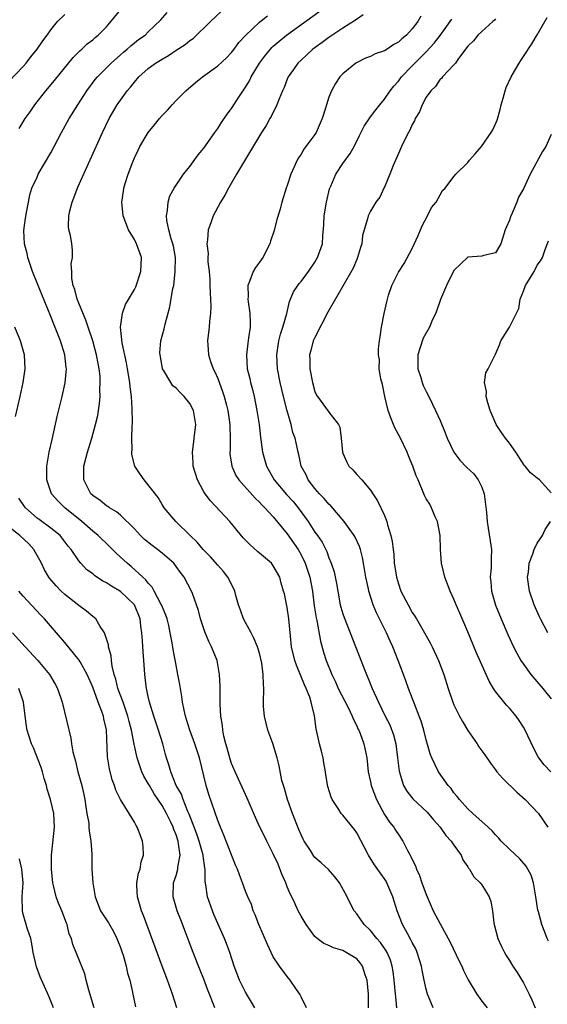
# Model space of a CAD drawing. Units: inches. Extents: x 2601000 to 2604000, y 1474072 to 1476000.
# Drawn here: x 2601332 to 2601408, y 1474676 to 1474817 of the extents above; entities that cross this region are included whole.
import ezdxf

# ---------------------------------------------------------------- set-up
doc = ezdxf.new("R2010")
doc.units = ezdxf.units.IN
doc.header["$MEASUREMENT"] = 0
doc.layers.add('LD26011473_2ft', color=219, linetype='Continuous')

msp = doc.modelspace()

# ---------------------------------------------------------------- linework, layer by layer
at = {"layer": 'LD26011473_2ft'}
for points, elevation in [([(2601331, 1474808.41), (2601333, 1474810.49), (2601333.44, 1474811), (2601334.1, 1474811.9), (2601335.03, 1474813), (2601335.81, 1474814.19), (2601336.43, 1474815), (2601337, 1474815.78), (2601337.96, 1474817), (2601339, 1474817.98)], 8830), ([(2601332.4, 1474801.6), (2601333.26, 1474803), (2601334, 1474804), (2601334.67, 1474805), (2601336.24, 1474807), (2601337.5, 1474808.5), (2601340.21, 1474811.79), (2601341.2, 1474812.8), (2601341.45, 1474813), (2601342.23, 1474813.77), (2601343, 1474814.35), (2601343.34, 1474814.66), (2601343.79, 1474815), (2601345, 1474816.23), (2601347.3, 1474819)], 8828), ([(2601373.77, 1474675), (2601373, 1474676.58), (2601372.88, 1474676.88), (2601372.81, 1474677), (2601372.34, 1474677.66), (2601371.44, 1474679), (2601371, 1474679.52), (2601369.89, 1474681), (2601369, 1474682.35), (2601368.67, 1474683), (2601368.15, 1474684.15), (2601366.9, 1474687), (2601366.41, 1474688.41), (2601366.11, 1474689), (2601365.87, 1474689.87), (2601365.32, 1474691), (2601365, 1474691.83), (2601364.59, 1474693), (2601364.14, 1474694.14), (2601363.86, 1474695), (2601363.57, 1474695.57), (2601361.89, 1474699.89), (2601361.39, 1474701), (2601361, 1474701.97), (2601359.72, 1474705.72), (2601359.34, 1474707), (2601358.36, 1474711), (2601357.71, 1474713), (2601356.97, 1474715), (2601356.52, 1474716.52), (2601356.36, 1474717), (2601356.15, 1474717.84), (2601355.93, 1474719), (2601355.84, 1474719.84), (2601355.62, 1474721), (2601355.55, 1474721.55), (2601355.28, 1474723), (2601355, 1474724.36), (2601354.58, 1474726.58), (2601354.44, 1474727.56), (2601354.17, 1474729), (2601353.95, 1474730.05), (2601353.72, 1474731), (2601353.53, 1474731.53), (2601352.93, 1474733), (2601352.83, 1474733.17), (2601351.85, 1474735), (2601351.57, 1474735.57), (2601351, 1474736.15), (2601350.64, 1474736.64), (2601350.2, 1474737), (2601348.53, 1474738.53), (2601347.95, 1474739), (2601346.43, 1474740.43), (2601345.43, 1474741.43), (2601343.78, 1474743), (2601343, 1474743.62), (2601341.45, 1474745), (2601339, 1474747), (2601337.98, 1474747.98), (2601337.08, 1474749), (2601336.39, 1474751), (2601336.42, 1474752.42), (2601336.4, 1474753), (2601336.76, 1474755), (2601337.16, 1474756.84), (2601337.88, 1474760.12), (2601338.59, 1474763), (2601339.03, 1474764.97), (2601339.21, 1474767), (2601339.18, 1474767.18), (2601339, 1474769), (2601338.38, 1474771), (2601338, 1474772), (2601337.42, 1474773.42), (2601337, 1474774.51), (2601335.67, 1474777.67), (2601334.36, 1474781), (2601333.68, 1474783), (2601333.58, 1474783.58), (2601333.21, 1474785), (2601333.1, 1474786.9), (2601333.31, 1474788.69), (2601333.48, 1474789.48), (2601333.74, 1474791), (2601333.96, 1474792.04), (2601334.22, 1474793), (2601335, 1474794.59), (2601335.17, 1474795), (2601337, 1474798.08), (2601338.52, 1474801), (2601339.62, 1474803), (2601340.85, 1474805), (2601342.17, 1474807), (2601343.38, 1474808.62), (2601343.69, 1474809), (2601345.64, 1474811), (2601347, 1474812.19), (2601347.43, 1474812.57), (2601347.98, 1474813), (2601348.51, 1474813.49), (2601349, 1474813.9), (2601349.62, 1474814.38), (2601350.54, 1474815), (2601351, 1474815.48), (2601352.8, 1474817.2), (2601353.74, 1474818.26)], 8826), ([(2601382.69, 1474675), (2601382.72, 1474677), (2601382.52, 1474679), (2601382.24, 1474679.76), (2601381.84, 1474681), (2601381.5, 1474681.5), (2601381, 1474682.05), (2601379.51, 1474683), (2601379, 1474683.26), (2601377.65, 1474683.65), (2601377, 1474683.98), (2601376.27, 1474684.27), (2601375.33, 1474685), (2601375, 1474685.3), (2601373.71, 1474687), (2601373, 1474688.23), (2601372.59, 1474689), (2601372.08, 1474690.08), (2601371.69, 1474691), (2601371.45, 1474691.45), (2601371, 1474692.44), (2601370.79, 1474693), (2601370.25, 1474694.25), (2601369.69, 1474695.69), (2601369, 1474697.19), (2601368.07, 1474699), (2601367.73, 1474699.73), (2601367.08, 1474701), (2601366.43, 1474702.43), (2601365.22, 1474705.22), (2601363.5, 1474709), (2601363, 1474710.18), (2601362.79, 1474710.79), (2601362.37, 1474712.37), (2601362.18, 1474713), (2601361.9, 1474714.1), (2601361.74, 1474715), (2601361.67, 1474715.67), (2601361.44, 1474717), (2601361.34, 1474718.66), (2601361.34, 1474721.34), (2601361.27, 1474723), (2601360.9, 1474725), (2601360.12, 1474727), (2601359.74, 1474727.74), (2601359.15, 1474729.15), (2601359, 1474729.55), (2601358.53, 1474731), (2601358.22, 1474732.22), (2601357.35, 1474734.65), (2601357.24, 1474735), (2601356.19, 1474737), (2601355.66, 1474737.66), (2601355, 1474738.56), (2601354.66, 1474739), (2601353, 1474740.46), (2601352.31, 1474741), (2601351.56, 1474741.56), (2601350.44, 1474742.44), (2601349.88, 1474743), (2601349, 1474743.95), (2601347, 1474745.93), (2601346.43, 1474746.43), (2601345.4, 1474747), (2601345.17, 1474747.17), (2601345, 1474747.28), (2601344.06, 1474748.06), (2601343, 1474748.76), (2601342.75, 1474749), (2601341.74, 1474751), (2601341.75, 1474753), (2601342.26, 1474755), (2601342.87, 1474757), (2601343.42, 1474759), (2601343.73, 1474760.27), (2601343.82, 1474761), (2601344, 1474762), (2601344.06, 1474763), (2601344.03, 1474764.03), (2601344.1, 1474765), (2601344.06, 1474765.94), (2601343.94, 1474767), (2601343.78, 1474767.78), (2601343.57, 1474769), (2601343.01, 1474771), (2601342.33, 1474773), (2601342.01, 1474774.01), (2601341, 1474776.44), (2601340.78, 1474777), (2601340.41, 1474778.41), (2601340.19, 1474779), (2601340, 1474780), (2601339.99, 1474781), (2601339.92, 1474782.08), (2601340.12, 1474783), (2601340.08, 1474784.08), (2601339.99, 1474785), (2601339.8, 1474786.2), (2601339.58, 1474787), (2601339.51, 1474787.51), (2601339.56, 1474789), (2601339.7, 1474789.71), (2601340.03, 1474791), (2601340.88, 1474793.12), (2601344.41, 1474801), (2601345.38, 1474803), (2601346.54, 1474805), (2601347, 1474805.68), (2601347.97, 1474807), (2601348.46, 1474807.54), (2601349, 1474808.26), (2601349.64, 1474809), (2601351, 1474810.2), (2601352.05, 1474811), (2601353, 1474811.58), (2601353.92, 1474812.08), (2601355, 1474812.85), (2601356.31, 1474813.69), (2601357, 1474814.25), (2601357.46, 1474814.54), (2601357.96, 1474815), (2601359.49, 1474816.51), (2601359.94, 1474817), (2601361.53, 1474818.47)], 8824), ([(2601392.02, 1474675), (2601391.36, 1474676.64), (2601391.2, 1474677), (2601391, 1474677.71), (2601390.72, 1474679), (2601390.42, 1474680.42), (2601390.33, 1474681), (2601389.73, 1474683), (2601389.51, 1474683.51), (2601389, 1474684.43), (2601388.82, 1474684.82), (2601388.3, 1474685.7), (2601387.58, 1474687), (2601386.82, 1474689), (2601386.21, 1474691), (2601385.36, 1474693), (2601385.24, 1474693.24), (2601383.59, 1474695.6), (2601382.68, 1474697), (2601381, 1474700.23), (2601380.67, 1474700.67), (2601379, 1474702.76), (2601378.77, 1474703), (2601378.43, 1474703.57), (2601377.47, 1474705), (2601377.32, 1474705.32), (2601376.87, 1474706.87), (2601376.57, 1474708.57), (2601376.51, 1474709), (2601376.29, 1474710.29), (2601376.16, 1474711), (2601375.94, 1474711.94), (2601375.65, 1474713), (2601375.16, 1474715.16), (2601374.94, 1474717.06), (2601374.47, 1474719), (2601374.25, 1474719.75), (2601373.73, 1474721), (2601373.49, 1474721.49), (2601372.32, 1474724.32), (2601372.1, 1474725), (2601371.64, 1474727), (2601371.47, 1474728.53), (2601371.22, 1474731), (2601371, 1474732.65), (2601370.59, 1474734.59), (2601370.49, 1474735), (2601370.15, 1474736.15), (2601369.92, 1474737), (2601369, 1474738.66), (2601368.75, 1474739), (2601366.72, 1474740.72), (2601365.67, 1474741.67), (2601364.67, 1474742.67), (2601362.73, 1474745), (2601359.97, 1474747.97), (2601359.17, 1474749), (2601359, 1474749.27), (2601358.07, 1474751), (2601357.48, 1474753), (2601357.48, 1474753.48), (2601357.35, 1474755), (2601357.54, 1474756.46), (2601357.63, 1474757), (2601357.86, 1474759), (2601357.52, 1474761), (2601357, 1474762.01), (2601356.19, 1474763), (2601355.57, 1474763.57), (2601355, 1474764.19), (2601354.55, 1474764.55), (2601354.25, 1474765), (2601353.2, 1474766.8), (2601353.07, 1474767), (2601353, 1474767.33), (2601352.7, 1474769), (2601352.69, 1474769.31), (2601352.83, 1474771), (2601353.27, 1474772.73), (2601353.42, 1474773.42), (2601354.11, 1474775.89), (2601354.55, 1474778.55), (2601354.66, 1474779), (2601354.89, 1474781), (2601354.9, 1474783), (2601354.63, 1474784.63), (2601354.55, 1474785), (2601354.31, 1474785.69), (2601353.96, 1474787), (2601353.67, 1474788.33), (2601353.61, 1474789), (2601353.78, 1474789.78), (2601353.87, 1474791), (2601354.13, 1474791.87), (2601354.74, 1474793), (2601355, 1474793.43), (2601356.09, 1474795), (2601357, 1474796.13), (2601358.2, 1474797.8), (2601359, 1474798.77), (2601360.57, 1474801), (2601361, 1474801.57), (2601361.56, 1474802.44), (2601362.36, 1474803.64), (2601363, 1474804.48), (2601363.93, 1474805.93), (2601365, 1474807.55), (2601365.55, 1474808.45), (2601365.81, 1474809), (2601367.01, 1474811), (2601367.87, 1474812.13), (2601368.59, 1474813), (2601368.78, 1474813.22), (2601369, 1474813.41), (2601370.9, 1474815), (2601376.44, 1474819)], 8820), ([(2601381.94, 1474817.94), (2601380.84, 1474817.16), (2601379, 1474816.02), (2601377, 1474814.69), (2601376.05, 1474813.95), (2601374.71, 1474813), (2601373.84, 1474812.16), (2601373, 1474811.42), (2601372.55, 1474811), (2601371.92, 1474810.08), (2601371.13, 1474809), (2601371, 1474808.69), (2601370.54, 1474807.46), (2601370.32, 1474807), (2601369.83, 1474805.83), (2601369.53, 1474805), (2601369.37, 1474804.63), (2601369, 1474803.95), (2601368.7, 1474803.31), (2601368.51, 1474803), (2601367.97, 1474802.03), (2601367.32, 1474801), (2601363.72, 1474795), (2601362.54, 1474793), (2601362.01, 1474791.99), (2601361.39, 1474791), (2601360.34, 1474789), (2601359.99, 1474787.99), (2601359.63, 1474787), (2601359.54, 1474785.54), (2601359.45, 1474785), (2601359.61, 1474783.61), (2601359.59, 1474783), (2601359.59, 1474782.41), (2601359.75, 1474781), (2601359.84, 1474779.84), (2601359.88, 1474779), (2601359.89, 1474777.89), (2601359.97, 1474777), (2601360.02, 1474775.98), (2601359.95, 1474775), (2601359.81, 1474773.81), (2601359.77, 1474773), (2601359.54, 1474771), (2601359.56, 1474770.44), (2601359.65, 1474769), (2601359.95, 1474768.05), (2601360.32, 1474767), (2601360.57, 1474766.57), (2601361, 1474765.59), (2601361.71, 1474763.71), (2601361.94, 1474763), (2601362.25, 1474761.75), (2601362.46, 1474761), (2601362.74, 1474759), (2601362.73, 1474758.73), (2601362.8, 1474757), (2601362.77, 1474755.23), (2601362.75, 1474755), (2601362.76, 1474754.76), (2601363.01, 1474753), (2601363.62, 1474751.62), (2601364.03, 1474751), (2601366.38, 1474748.38), (2601367, 1474747.82), (2601367.38, 1474747.38), (2601367.8, 1474747), (2601369, 1474745.67), (2601371, 1474743.26), (2601372.56, 1474741), (2601373, 1474740.24), (2601373.59, 1474739), (2601374.24, 1474737), (2601374.63, 1474735), (2601374.89, 1474732.89), (2601375.15, 1474731.15), (2601375.25, 1474730.75), (2601375.78, 1474727.78), (2601376.22, 1474726.22), (2601376.6, 1474725), (2601377.41, 1474723), (2601377.95, 1474721.95), (2601378.36, 1474721), (2601379.77, 1474718.23), (2601380.37, 1474717), (2601380.53, 1474716.53), (2601381, 1474715.62), (2601381.19, 1474715.19), (2601381.3, 1474715), (2601381.51, 1474714.49), (2601382.04, 1474713), (2601382.44, 1474711), (2601382.65, 1474709), (2601383, 1474707.53), (2601383.1, 1474707), (2601383.85, 1474705), (2601385, 1474702.83), (2601385.72, 1474701.72), (2601386.34, 1474701), (2601386.59, 1474700.59), (2601387, 1474699.95), (2601387.66, 1474699), (2601388.33, 1474697.67), (2601388.7, 1474697), (2601388.82, 1474696.82), (2601389, 1474696.39), (2601389.46, 1474695.46), (2601389.61, 1474695), (2601390.05, 1474694.05), (2601390.38, 1474693), (2601391, 1474691.31), (2601392.02, 1474689), (2601393, 1474687.09), (2601394.18, 1474685), (2601394.46, 1474684.46), (2601395.75, 1474681.75), (2601396.12, 1474681), (2601396.39, 1474680.39), (2601397.06, 1474679.06), (2601398.28, 1474677), (2601399, 1474676), (2601399.79, 1474675)], 8818), ([(2601386.79, 1474675), (2601386.62, 1474676.62), (2601386.61, 1474677), (2601386.42, 1474679), (2601386.25, 1474680.25), (2601386.12, 1474681), (2601385.86, 1474681.86), (2601385.37, 1474683), (2601385.24, 1474683.24), (2601384.42, 1474684.42), (2601383.89, 1474685), (2601383, 1474686.15), (2601382.06, 1474687), (2601381, 1474688.55), (2601380.62, 1474689), (2601380.07, 1474690.07), (2601379.65, 1474691), (2601378.55, 1474693), (2601377.87, 1474693.87), (2601376.94, 1474694.94), (2601375.88, 1474695.87), (2601375, 1474696.68), (2601374.85, 1474696.85), (2601374.34, 1474697.66), (2601373.46, 1474699), (2601373.29, 1474699.29), (2601373, 1474699.9), (2601372.67, 1474700.67), (2601371.75, 1474703), (2601371.03, 1474705), (2601370.6, 1474706.6), (2601370.45, 1474707), (2601370.24, 1474707.76), (2601369.83, 1474709.83), (2601369.54, 1474711), (2601368.92, 1474713.08), (2601368.23, 1474715), (2601367.97, 1474715.97), (2601367.73, 1474717), (2601367.61, 1474718.39), (2601367.58, 1474719), (2601367.64, 1474721), (2601367.57, 1474721.57), (2601367.56, 1474723), (2601367.35, 1474724.65), (2601367, 1474726.06), (2601366.73, 1474727), (2601366.21, 1474728.21), (2601365.79, 1474729), (2601364.71, 1474731), (2601364.26, 1474732.26), (2601364.01, 1474733), (2601363.62, 1474734.38), (2601363.46, 1474735), (2601363.33, 1474735.33), (2601363, 1474735.93), (2601362.65, 1474736.65), (2601362.44, 1474737), (2601361.81, 1474737.81), (2601361, 1474738.71), (2601359.95, 1474739.95), (2601358.89, 1474741), (2601358.04, 1474742.04), (2601357.03, 1474743), (2601354.96, 1474745), (2601353.27, 1474747), (2601353, 1474747.45), (2601352.45, 1474748.45), (2601350.43, 1474751), (2601349.82, 1474751.82), (2601349.05, 1474753), (2601348.64, 1474754.64), (2601348.64, 1474755), (2601348.68, 1474755.32), (2601348.66, 1474757), (2601348.7, 1474758.7), (2601348.74, 1474759.26), (2601348.7, 1474761.3), (2601348.57, 1474763), (2601348.39, 1474764.39), (2601348.34, 1474765), (2601348.03, 1474767), (2601347.87, 1474767.87), (2601347.26, 1474770.74), (2601347.02, 1474772.98), (2601347.31, 1474775), (2601347.73, 1474776.27), (2601349, 1474778.41), (2601349.19, 1474778.81), (2601349.94, 1474781), (2601349.98, 1474782.02), (2601350.04, 1474783), (2601349.31, 1474785), (2601349, 1474785.6), (2601348.15, 1474787), (2601347.41, 1474789), (2601347.2, 1474791), (2601347.43, 1474792.57), (2601347.48, 1474793), (2601347.67, 1474793.67), (2601348.11, 1474795), (2601348.76, 1474796.76), (2601349, 1474797.34), (2601349.53, 1474798.47), (2601349.79, 1474799), (2601351, 1474801), (2601351.91, 1474802.09), (2601352.63, 1474803), (2601353, 1474803.44), (2601353.76, 1474804.24), (2601354.44, 1474805), (2601355, 1474805.59), (2601356.4, 1474807), (2601357.8, 1474808.2), (2601358.8, 1474809), (2601361, 1474810.59), (2601362.24, 1474811.76), (2601363, 1474812.52), (2601363.38, 1474813), (2601364.06, 1474813.94), (2601365.02, 1474814.98), (2601367, 1474816.87), (2601368.18, 1474817.82)], 8822), ([(2601390.23, 1474817.77), (2601389.8, 1474817), (2601389, 1474815.94), (2601388.15, 1474815), (2601387.52, 1474814.48), (2601387, 1474814), (2601386.35, 1474813.65), (2601385.38, 1474813), (2601385, 1474812.77), (2601383.68, 1474812.32), (2601383, 1474811.94), (2601382.29, 1474811.71), (2601380.9, 1474811), (2601379, 1474809.44), (2601378.6, 1474809), (2601377.93, 1474808.07), (2601377.37, 1474807), (2601377, 1474806.09), (2601376.64, 1474805), (2601376.5, 1474804.5), (2601376.04, 1474803), (2601375.19, 1474801), (2601375, 1474800.71), (2601373.4, 1474798.6), (2601373, 1474797.9), (2601372.63, 1474797.37), (2601372.42, 1474797), (2601371.51, 1474795), (2601371, 1474793.39), (2601370.86, 1474793), (2601370.25, 1474791), (2601369.98, 1474789.98), (2601369.53, 1474788.47), (2601369.11, 1474786.89), (2601368.62, 1474785.38), (2601368.52, 1474785), (2601367.5, 1474783), (2601367, 1474782.32), (2601366.42, 1474781.58), (2601366.09, 1474781), (2601365.57, 1474779.57), (2601365.31, 1474779), (2601365.38, 1474777.38), (2601365.35, 1474777), (2601365.38, 1474776.62), (2601365.64, 1474775), (2601365.68, 1474773.68), (2601365.65, 1474773), (2601365.45, 1474771.45), (2601365.32, 1474770.68), (2601365.12, 1474769), (2601365.24, 1474767), (2601365.6, 1474765.6), (2601365.73, 1474765), (2601366.01, 1474764.01), (2601366.26, 1474763), (2601366.65, 1474761), (2601366.95, 1474759), (2601367.16, 1474757.16), (2601367.44, 1474755), (2601368, 1474753), (2601369.14, 1474751), (2601370.92, 1474748.92), (2601371.88, 1474747.88), (2601372.57, 1474747), (2601374.01, 1474745), (2601375, 1474743.46), (2601375.35, 1474743), (2601376.02, 1474742.02), (2601376.69, 1474740.69), (2601377, 1474739.8), (2601377.35, 1474739), (2601377.77, 1474737.77), (2601378.11, 1474736.11), (2601378.28, 1474735), (2601378.63, 1474733), (2601378.7, 1474732.7), (2601379, 1474731.73), (2601379.19, 1474731.19), (2601380.08, 1474729), (2601382.04, 1474723.96), (2601383.24, 1474721), (2601384.14, 1474719), (2601385.12, 1474717), (2601385.75, 1474715.75), (2601386.29, 1474714.29), (2601386.63, 1474713), (2601386.89, 1474711), (2601387.1, 1474709.1), (2601387.76, 1474707), (2601388.2, 1474706.2), (2601389.09, 1474705.09), (2601391.16, 1474703.16), (2601392.07, 1474702.07), (2601393.04, 1474701), (2601393.83, 1474699.83), (2601394.62, 1474699), (2601395, 1474698.42), (2601396.04, 1474697), (2601396.3, 1474696.3), (2601397, 1474695.33), (2601397.12, 1474695.12), (2601397.23, 1474695), (2601397.86, 1474693.86), (2601398.79, 1474693), (2601399, 1474692.73), (2601400.08, 1474691), (2601400.32, 1474690.32), (2601400.57, 1474689), (2601400.74, 1474687.26), (2601400.79, 1474687), (2601401.3, 1474685), (2601401.84, 1474683.84), (2601402.26, 1474683), (2601402.54, 1474682.54), (2601403, 1474681.83), (2601403.5, 1474681), (2601404.09, 1474680.09), (2601405, 1474678.61), (2601405.82, 1474677), (2601406.19, 1474676.19), (2601406.68, 1474675)], 8816), ([(2601408.6, 1474684.6), (2601408.41, 1474685), (2601408.07, 1474685.93), (2601407.65, 1474687), (2601407.17, 1474688.83), (2601407.09, 1474689.09), (2601406.8, 1474691), (2601406.45, 1474693), (2601406.11, 1474694.11), (2601405.66, 1474695), (2601405.41, 1474695.41), (2601404.47, 1474696.47), (2601403, 1474697.85), (2601401.8, 1474699), (2601401.45, 1474699.45), (2601401, 1474699.91), (2601400.51, 1474700.51), (2601399.93, 1474701), (2601397.72, 1474703), (2601397, 1474703.64), (2601395.78, 1474705), (2601395.45, 1474705.45), (2601395, 1474705.97), (2601394.58, 1474706.58), (2601394.19, 1474707), (2601392.8, 1474709), (2601391.82, 1474711), (2601391.59, 1474711.59), (2601391, 1474713.57), (2601390.67, 1474715), (2601390.27, 1474716.27), (2601390.01, 1474717), (2601389.35, 1474718.65), (2601388.45, 1474721), (2601388.08, 1474722.08), (2601387.72, 1474723), (2601386.99, 1474725), (2601386.2, 1474727), (2601385.81, 1474727.81), (2601385.28, 1474729), (2601383.86, 1474731.86), (2601383.39, 1474733), (2601382.74, 1474735), (2601382.69, 1474735.31), (2601382.32, 1474737), (2601381.99, 1474739), (2601381.83, 1474739.83), (2601381.54, 1474741), (2601381.42, 1474741.42), (2601380.77, 1474742.77), (2601380.65, 1474743), (2601379.22, 1474745), (2601377.27, 1474747.27), (2601377, 1474747.52), (2601376.33, 1474748.33), (2601375.67, 1474749), (2601375, 1474749.79), (2601374.03, 1474751), (2601373.71, 1474751.71), (2601373.01, 1474753), (2601372.67, 1474754.67), (2601372.58, 1474755), (2601372.15, 1474757), (2601371.83, 1474757.83), (2601371.56, 1474759), (2601371, 1474760.94), (2601370.47, 1474763), (2601369.99, 1474765), (2601369.6, 1474767), (2601369.49, 1474769), (2601369.79, 1474771), (2601370.03, 1474771.97), (2601370.38, 1474773), (2601370.94, 1474774.94), (2601371.33, 1474776.67), (2601371.92, 1474778.08), (2601372.52, 1474779), (2601372.73, 1474779.27), (2601373, 1474779.58), (2601374.09, 1474781), (2601375, 1474782.35), (2601375.38, 1474783), (2601376.06, 1474785), (2601376.13, 1474786.13), (2601376.28, 1474787.72), (2601376.32, 1474789), (2601376.64, 1474791), (2601377.11, 1474792.89), (2601377.15, 1474793), (2601377.28, 1474793.28), (2601378, 1474795), (2601379, 1474796.56), (2601380.04, 1474797.96), (2601380.65, 1474799), (2601381.41, 1474800.59), (2601382.09, 1474801.91), (2601382.88, 1474803.12), (2601383, 1474803.26), (2601383.74, 1474804.26), (2601384.32, 1474805), (2601385, 1474805.8), (2601385.82, 1474807), (2601386.33, 1474807.67), (2601387, 1474808.41), (2601387.43, 1474809), (2601389, 1474810.61), (2601389.36, 1474811), (2601390.2, 1474811.8), (2601391, 1474812.62), (2601392.14, 1474813.86), (2601393.02, 1474814.98), (2601394.48, 1474817), (2601394.68, 1474817.32)], 8814), ([(2601401, 1474817.38), (2601400.82, 1474817.18), (2601400.61, 1474817), (2601399, 1474815.55), (2601398.44, 1474815), (2601397.82, 1474814.18), (2601397, 1474813.41), (2601395.64, 1474811.64), (2601395.21, 1474811), (2601395, 1474810.74), (2601393.34, 1474809), (2601393.21, 1474808.79), (2601393, 1474808.66), (2601392.35, 1474807.65), (2601391.66, 1474807), (2601391, 1474806.07), (2601390.43, 1474805), (2601390.03, 1474803.97), (2601389.44, 1474803), (2601389.31, 1474802.69), (2601389, 1474802.17), (2601388.65, 1474801.35), (2601388.45, 1474801), (2601387.89, 1474799.89), (2601387.46, 1474799), (2601387, 1474797.98), (2601386.27, 1474796.27), (2601385.78, 1474795), (2601385, 1474793.13), (2601384.92, 1474793), (2601384.31, 1474791.69), (2601383.78, 1474791), (2601383, 1474789.66), (2601382.66, 1474789), (2601382.57, 1474788.57), (2601382.08, 1474787), (2601381.84, 1474786.16), (2601381.75, 1474785), (2601381.55, 1474784.45), (2601381.14, 1474783), (2601381, 1474782.71), (2601380.5, 1474781.5), (2601379, 1474778.89), (2601376.87, 1474775.13), (2601375, 1474771.49), (2601374.76, 1474771), (2601374.38, 1474769.62), (2601374.22, 1474769), (2601374.27, 1474768.27), (2601374.28, 1474767), (2601374.63, 1474765), (2601375, 1474763.74), (2601375.22, 1474763.21), (2601375.35, 1474763), (2601376.9, 1474760.9), (2601377, 1474760.73), (2601378.37, 1474759), (2601378.58, 1474758.58), (2601378.77, 1474757), (2601378.95, 1474755), (2601379, 1474754.83), (2601379.58, 1474753.58), (2601379.88, 1474753), (2601380.45, 1474752.45), (2601381, 1474751.77), (2601381.73, 1474751), (2601383, 1474749.51), (2601383.31, 1474749), (2601383.99, 1474747.99), (2601385, 1474745.88), (2601385.26, 1474745.26), (2601385.34, 1474745), (2601385.46, 1474744.54), (2601385.93, 1474743), (2601386.12, 1474742.12), (2601386.24, 1474741), (2601386.33, 1474740.33), (2601386.42, 1474739), (2601386.51, 1474738.51), (2601386.72, 1474737), (2601387, 1474736.05), (2601387.38, 1474735), (2601388.4, 1474733), (2601389, 1474731.94), (2601389.39, 1474731.39), (2601389.59, 1474731), (2601390.76, 1474729), (2601391, 1474728.54), (2601391.57, 1474727.57), (2601391.87, 1474727), (2601392.8, 1474725), (2601393.53, 1474723), (2601394.16, 1474721), (2601394.84, 1474719), (2601395, 1474718.64), (2601395.79, 1474717), (2601396.23, 1474716.23), (2601397, 1474714.94), (2601398.34, 1474713), (2601398.59, 1474712.59), (2601399, 1474712), (2601399.43, 1474711.43), (2601400.25, 1474710.25), (2601401, 1474709.27), (2601401.19, 1474709), (2601402.02, 1474708.02), (2601404.05, 1474706.05), (2601405.24, 1474705), (2601407.16, 1474703), (2601408.5, 1474701)], 8812), ([(2601408.97, 1474709), (2601407.98, 1474709.98), (2601407.21, 1474711), (2601407.13, 1474711.13), (2601406.45, 1474712.45), (2601405.25, 1474715), (2601405, 1474715.43), (2601404.38, 1474716.38), (2601403.96, 1474717), (2601403, 1474718.16), (2601402.58, 1474718.58), (2601401, 1474720.55), (2601400.7, 1474721), (2601400.05, 1474722.05), (2601398.22, 1474726.22), (2601397, 1474729.15), (2601395.83, 1474731.83), (2601395.34, 1474733), (2601395, 1474733.86), (2601394.46, 1474735), (2601393.68, 1474737), (2601393.21, 1474739), (2601393.08, 1474741), (2601393.03, 1474743), (2601392.65, 1474745), (2601392.32, 1474745.68), (2601391.76, 1474747), (2601391.51, 1474747.51), (2601391, 1474748.28), (2601390.76, 1474748.76), (2601389.84, 1474751), (2601389.57, 1474751.57), (2601389.07, 1474753), (2601388.46, 1474754.46), (2601388.25, 1474755), (2601387.21, 1474757.21), (2601386.51, 1474758.51), (2601385.92, 1474759.92), (2601385.55, 1474761), (2601385.04, 1474763), (2601384.72, 1474764.72), (2601384.46, 1474765.54), (2601384.25, 1474767), (2601384.28, 1474768.28), (2601384.12, 1474769), (2601384.12, 1474769.88), (2601384.27, 1474771), (2601384.4, 1474771.6), (2601384.57, 1474773), (2601384.95, 1474774.95), (2601385.36, 1474776.64), (2601385.42, 1474777), (2601385.6, 1474777.6), (2601386.07, 1474779), (2601387, 1474780.91), (2601387.84, 1474782.17), (2601389, 1474784.33), (2601389.84, 1474786.16), (2601390.41, 1474787.59), (2601391.2, 1474789), (2601391.79, 1474790.21), (2601392.43, 1474791), (2601393, 1474792.05), (2601393.36, 1474792.64), (2601393.73, 1474793), (2601395, 1474794.67), (2601395.28, 1474795), (2601397, 1474796.7), (2601397.23, 1474797), (2601398.06, 1474797.94), (2601398.95, 1474799), (2601400.38, 1474801), (2601400.6, 1474801.4), (2601401.22, 1474802.78), (2601401.67, 1474804.33), (2601401.8, 1474805), (2601402.07, 1474805.93), (2601402.37, 1474807), (2601402.54, 1474807.46), (2601403.24, 1474809), (2601403.59, 1474809.59), (2601404.37, 1474811), (2601404.61, 1474811.39), (2601405, 1474811.93), (2601406.23, 1474813.77), (2601407, 1474815.05), (2601408.42, 1474817.58)], 8810), ([(2601409, 1474800.71), (2601408.22, 1474799), (2601407.73, 1474798.27), (2601405.99, 1474795), (2601405, 1474792.88), (2601404.31, 1474791.69), (2601404.06, 1474791), (2601403.38, 1474789.38), (2601403.14, 1474788.86), (2601403, 1474788.39), (2601402.55, 1474787.45), (2601402.37, 1474787), (2601401.74, 1474785), (2601401, 1474783.7), (2601399.3, 1474783.3), (2601399, 1474783.2), (2601397, 1474783.04), (2601395, 1474781.12), (2601393.93, 1474779), (2601393.05, 1474776.95), (2601392.38, 1474775), (2601391.93, 1474774.07), (2601391.49, 1474773), (2601390.59, 1474771.41), (2601390.09, 1474769.91), (2601389.82, 1474769), (2601389.79, 1474767.79), (2601389.82, 1474767), (2601390.25, 1474765.75), (2601390.43, 1474765), (2601390.57, 1474764.57), (2601391, 1474763.72), (2601391.38, 1474763), (2601392.36, 1474761), (2601393, 1474759.56), (2601393.76, 1474757.76), (2601394.03, 1474757), (2601394.99, 1474755), (2601395.85, 1474753.85), (2601396.82, 1474752.82), (2601397.87, 1474751.87), (2601398.51, 1474751), (2601399, 1474749.98), (2601399.37, 1474749), (2601399.71, 1474746.29), (2601399.76, 1474745), (2601399.94, 1474744.06), (2601400.21, 1474742.22), (2601400.42, 1474741), (2601400.38, 1474739.62), (2601400.38, 1474739), (2601400.35, 1474738.35), (2601400.22, 1474737), (2601400.31, 1474736.31), (2601400.4, 1474735), (2601400.97, 1474732.97), (2601401.78, 1474731), (2601402.77, 1474728.77), (2601403.59, 1474727), (2601404.06, 1474726.06), (2601404.65, 1474725), (2601405, 1474724.47), (2601406.08, 1474723), (2601407.79, 1474721), (2601409, 1474719.47)], 8808), ([(2601409, 1474749.12), (2601407.33, 1474751), (2601407.14, 1474751.14), (2601407, 1474751.26), (2601406.02, 1474752.02), (2601405.24, 1474753), (2601405.12, 1474753.12), (2601404.32, 1474754.32), (2601403.89, 1474755), (2601403, 1474756.29), (2601402.44, 1474757), (2601401.84, 1474757.84), (2601401.06, 1474759), (2601400.23, 1474761), (2601399.88, 1474762.12), (2601399.66, 1474763), (2601399.71, 1474763.71), (2601399.41, 1474765), (2601399.57, 1474766.43), (2601399.92, 1474767), (2601401, 1474769.09), (2601401.54, 1474770.46), (2601401.74, 1474771), (2601403, 1474773), (2601404, 1474775), (2601404.32, 1474775.68), (2601404.52, 1474777), (2601405, 1474778.18), (2601405.31, 1474779), (2601405.77, 1474779.77), (2601406.54, 1474781), (2601406.71, 1474781.29), (2601407, 1474781.9), (2601407.46, 1474782.54), (2601407.76, 1474783), (2601408.15, 1474784.15), (2601408.61, 1474785.39)], 8806), ([(2601331.89, 1474760.11), (2601332.57, 1474763), (2601333.01, 1474765), (2601333.29, 1474767), (2601333.17, 1474769), (2601332.61, 1474771), (2601331.79, 1474773)], 8828), ([(2601366.33, 1474675), (2601365.85, 1474675.85), (2601365, 1474677.26), (2601364.12, 1474679), (2601363.39, 1474681), (2601362.75, 1474683), (2601362.26, 1474684.26), (2601361.96, 1474685), (2601361, 1474687.17), (2601360.45, 1474688.45), (2601360.23, 1474689), (2601359.51, 1474691), (2601359.27, 1474692.73), (2601359.19, 1474693.19), (2601359.18, 1474695), (2601359.15, 1474695.15), (2601358.9, 1474696.9), (2601358.9, 1474697), (2601358.33, 1474699), (2601358, 1474700), (2601357.63, 1474701), (2601356.9, 1474702.9), (2601356.71, 1474703.29), (2601356.02, 1474705), (2601355.77, 1474705.77), (2601355.04, 1474707), (2601354.23, 1474709), (2601353.98, 1474709.98), (2601353.64, 1474711), (2601353.49, 1474711.49), (2601353.11, 1474713), (2601352.49, 1474715), (2601351.82, 1474717), (2601351.19, 1474719), (2601351, 1474719.84), (2601350.8, 1474720.8), (2601350.74, 1474721), (2601350.7, 1474721.3), (2601350.51, 1474723), (2601350.4, 1474724.4), (2601350.38, 1474725), (2601350.25, 1474726.25), (2601350.17, 1474727.83), (2601350.07, 1474729), (2601349.94, 1474729.94), (2601349.82, 1474731), (2601349, 1474733.03), (2601347, 1474734.93), (2601345.69, 1474735.69), (2601345, 1474736.19), (2601344.45, 1474736.45), (2601343.25, 1474737.25), (2601343, 1474737.48), (2601342.13, 1474738.13), (2601341.3, 1474739), (2601341, 1474739.36), (2601339.9, 1474741), (2601339.49, 1474741.49), (2601338.63, 1474742.63), (2601338.3, 1474743), (2601337, 1474744.05), (2601335.29, 1474745.29), (2601335, 1474745.51), (2601333.31, 1474747), (2601333.18, 1474747.18), (2601332.39, 1474748.39)], 8828), ([(2601408.51, 1474729), (2601407.98, 1474730.02), (2601407.45, 1474731), (2601407.3, 1474731.3), (2601406.56, 1474733), (2601405.88, 1474735), (2601405.6, 1474737), (2601405.71, 1474737.71), (2601405.83, 1474739), (2601406.37, 1474740.37), (2601406.56, 1474741), (2601407, 1474741.9), (2601407.74, 1474743), (2601408.13, 1474743.87), (2601408.88, 1474745)], 8806), ([(2601360.58, 1474675), (2601360.35, 1474675.65), (2601359.83, 1474677), (2601359.58, 1474677.58), (2601359, 1474679.13), (2601358.46, 1474680.46), (2601357.45, 1474683), (2601355.67, 1474687.67), (2601355.17, 1474689), (2601354.58, 1474691), (2601354.63, 1474693), (2601355, 1474694.07), (2601355.27, 1474695), (2601355.28, 1474695.28), (2601355.58, 1474697), (2601355.37, 1474698.62), (2601355.29, 1474699), (2601355, 1474699.92), (2601354.68, 1474700.68), (2601354.59, 1474701), (2601354.26, 1474701.74), (2601353.64, 1474703), (2601353, 1474704.13), (2601351.83, 1474705.83), (2601351.16, 1474707), (2601351, 1474707.33), (2601350.38, 1474708.38), (2601350.09, 1474709), (2601349.4, 1474711), (2601348.95, 1474712.95), (2601348.57, 1474715), (2601348.24, 1474716.24), (2601348.07, 1474717), (2601347.56, 1474718.44), (2601347.38, 1474719), (2601346.63, 1474721), (2601346.34, 1474722.34), (2601346.09, 1474723), (2601345.8, 1474724.2), (2601345.71, 1474725), (2601345.66, 1474725.66), (2601345.29, 1474727), (2601345.27, 1474727.27), (2601345, 1474728.14), (2601344.72, 1474729), (2601344.09, 1474729.91), (2601343.45, 1474731), (2601343.22, 1474731.22), (2601343, 1474731.36), (2601342.13, 1474732.13), (2601341, 1474732.92), (2601339, 1474734.5), (2601338.46, 1474735), (2601337.74, 1474735.74), (2601336.83, 1474736.83), (2601336.7, 1474737), (2601336.07, 1474738.07), (2601335.62, 1474739), (2601334.54, 1474741), (2601333.8, 1474741.8), (2601332.53, 1474743), (2601331, 1474744.21)], 8830), ([(2601355.13, 1474675), (2601354.49, 1474677), (2601353.76, 1474679), (2601353, 1474681), (2601350.32, 1474688.32), (2601350.03, 1474689), (2601349.43, 1474691), (2601349.38, 1474692.62), (2601349.38, 1474693), (2601349.62, 1474694.38), (2601349.83, 1474695), (2601349.98, 1474696.02), (2601350.31, 1474697), (2601350.25, 1474698.25), (2601350.19, 1474699), (2601349.7, 1474700.3), (2601349.42, 1474701), (2601349.25, 1474701.25), (2601349, 1474701.73), (2601348.25, 1474703), (2601347, 1474705), (2601346.35, 1474706.35), (2601346.16, 1474707), (2601345.82, 1474707.82), (2601345.41, 1474709.41), (2601345.13, 1474711.13), (2601345, 1474715.01), (2601344.62, 1474716.62), (2601344.56, 1474717), (2601344.34, 1474717.66), (2601343.8, 1474719), (2601343, 1474721.16), (2601342.2, 1474723), (2601341.2, 1474724.8), (2601341.07, 1474725.07), (2601339, 1474727.58), (2601337.79, 1474729), (2601336.05, 1474731), (2601335.53, 1474731.53), (2601333, 1474734.26), (2601332.36, 1474735)], 8832), ([(2601331.48, 1474729), (2601333.27, 1474727), (2601335.1, 1474725), (2601336.79, 1474723), (2601337.62, 1474721.62), (2601337.96, 1474721), (2601338.61, 1474719), (2601339.85, 1474713.85), (2601339.97, 1474713), (2601340.15, 1474711.85), (2601340.36, 1474711), (2601340.51, 1474710.51), (2601340.88, 1474709), (2601341.42, 1474707), (2601341.71, 1474705.71), (2601341.85, 1474705), (2601342.03, 1474703.97), (2601342.17, 1474703), (2601342.43, 1474701.58), (2601342.47, 1474701), (2601342.48, 1474700.48), (2601342.74, 1474699), (2601342.87, 1474697.13), (2601342.86, 1474696.86), (2601342.9, 1474695), (2601343.01, 1474693), (2601343.35, 1474691), (2601344.15, 1474689), (2601345.27, 1474687.27), (2601346.01, 1474686.01), (2601346.5, 1474685), (2601347, 1474683.72), (2601347.26, 1474683), (2601347.38, 1474682.62), (2601347.84, 1474681), (2601348.02, 1474680.02), (2601348.33, 1474679), (2601348.72, 1474677.28), (2601348.76, 1474677), (2601349.18, 1474675.18)], 8834), ([(2601343.23, 1474675), (2601342.45, 1474677.55), (2601342.08, 1474679), (2601341.89, 1474679.89), (2601340.74, 1474682.74), (2601340.14, 1474684.14), (2601339.94, 1474685), (2601339.64, 1474685.64), (2601339.32, 1474687), (2601339.22, 1474687.22), (2601338.56, 1474689), (2601338.09, 1474690.09), (2601337.76, 1474691), (2601337.38, 1474692.62), (2601337.27, 1474693), (2601337.08, 1474695), (2601337.08, 1474697), (2601337.25, 1474698.75), (2601337.51, 1474701), (2601337.42, 1474703), (2601336.93, 1474705), (2601336.47, 1474706.47), (2601336.34, 1474707), (2601336.04, 1474708.04), (2601335.8, 1474709), (2601335.6, 1474709.6), (2601334.46, 1474712.46), (2601334.19, 1474713), (2601333.8, 1474714.2), (2601333.57, 1474715), (2601333.49, 1474715.49), (2601333.05, 1474719), (2601332.35, 1474721)], 8836), ([(2601337.38, 1474675), (2601336.7, 1474676.7), (2601335.46, 1474679.46), (2601334.91, 1474680.91), (2601334.43, 1474683), (2601334.22, 1474684.22), (2601334.08, 1474685), (2601333.64, 1474686.36), (2601333, 1474688.52), (2601332.88, 1474689), (2601332.83, 1474691), (2601332.98, 1474693), (2601332.8, 1474695), (2601332.47, 1474696.47)], 8838)]:
    msp.add_lwpolyline(points, dxfattribs=dict(at, elevation=elevation))

doc.saveas('drawing.dxf')
